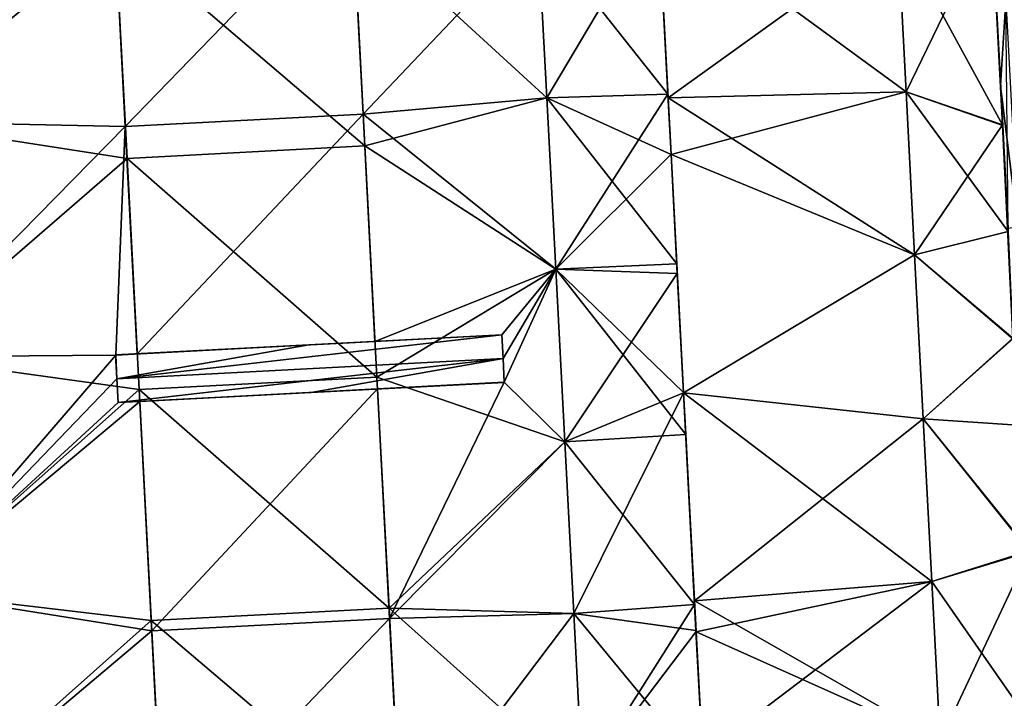
# Model space of a CAD drawing. Units: millimetres. Extents: x -30 to 78, y -30 to 267.
# Drawn here: x 36 to 52, y 35 to 47 of the extents above; entities that cross this region are included whole.
import ezdxf

# ---------------------------------------------------------------- set-up
doc = ezdxf.new("R2010")
doc.units = ezdxf.units.MM
doc.header["$LTSCALE"] = 65.185185
for name, color, linetype in [('16', 7, 'CONTINUOUS'), ('163', 7, 'CONTINUOUS'), ('164', 7, 'CONTINUOUS'), ('165', 7, 'CONTINUOUS'), ('166', 7, 'CONTINUOUS'), ('17', 7, 'CONTINUOUS'), ('18', 7, 'CONTINUOUS'), ('19', 7, 'CONTINUOUS'), ('20', 7, 'CONTINUOUS'), ('25', 7, 'CONTINUOUS'), ('26', 7, 'CONTINUOUS'), ('27', 7, 'CONTINUOUS'), ('28', 7, 'CONTINUOUS'), ('29', 7, 'CONTINUOUS'), ('49', 7, 'CONTINUOUS'), ('67', 7, 'CONTINUOUS'), ('68', 7, 'CONTINUOUS')]:
    doc.layers.add(name, color=color, linetype=linetype)

msp = doc.modelspace()

# ---------------------------------------------------------------- linework, layer by layer
at = {"layer": '16', "linetype": 'Continuous'}
for points in [[(33.676, 44.801, -24.586), (33.475, 48.64, -23.556), (37.519, 47.973, -23.849), (33.676, 44.801, -24.586)], [(41.518, 48.183, -23.849), (41.717, 44.385, -24.726), (37.519, 47.973, -23.849), (41.518, 48.183, -23.849)], [(41.717, 44.385, -24.726), (41.518, 48.183, -23.849), (44.775, 45.194, -24.62), (41.717, 44.385, -24.726)], [(44.775, 45.194, -24.62), (41.518, 48.183, -23.849), (44.627, 48.019, -23.95), (44.775, 45.194, -24.62)], [(37.718, 44.175, -24.726), (33.676, 44.801, -24.586), (37.519, 47.973, -23.849), (37.718, 44.175, -24.726)], [(41.717, 44.385, -24.726), (37.718, 44.175, -24.726), (37.519, 47.973, -23.849), (41.717, 44.385, -24.726)], [(44.926, 42.31, -24.958), (41.717, 44.385, -24.726), (44.775, 45.194, -24.62), (44.926, 42.31, -24.958)], [(33.883, 40.847, -24.993), (33.676, 44.801, -24.586), (37.718, 44.175, -24.726), (33.883, 40.847, -24.993)], [(41.717, 44.385, -24.726), (41.92, 40.497, -24.999), (37.718, 44.175, -24.726), (41.717, 44.385, -24.726)], [(41.92, 40.497, -24.999), (41.717, 44.385, -24.726), (44.926, 42.31, -24.958), (41.92, 40.497, -24.999)], [(37.922, 40.287, -24.999), (33.883, 40.847, -24.993), (37.718, 44.175, -24.726), (37.922, 40.287, -24.999)], [(41.92, 40.497, -24.999), (37.922, 40.287, -24.999), (37.718, 44.175, -24.726), (41.92, 40.497, -24.999)], [(45.078, 39.407, -24.958), (41.92, 40.497, -24.999), (44.926, 42.31, -24.958), (45.078, 39.407, -24.958)], [(34.091, 36.879, -24.767), (33.883, 40.847, -24.993), (37.922, 40.287, -24.999), (34.091, 36.879, -24.767)], [(41.92, 40.497, -24.999), (42.124, 36.613, -24.663), (37.922, 40.287, -24.999), (41.92, 40.497, -24.999)], [(42.124, 36.613, -24.663), (41.92, 40.497, -24.999), (45.078, 39.407, -24.958), (42.124, 36.613, -24.663)], [(38.125, 36.404, -24.663), (34.091, 36.879, -24.767), (37.922, 40.287, -24.999), (38.125, 36.404, -24.663)], [(42.124, 36.613, -24.663), (38.125, 36.404, -24.663), (37.922, 40.287, -24.999), (42.124, 36.613, -24.663)], [(45.229, 36.523, -24.62), (42.124, 36.613, -24.663), (45.078, 39.407, -24.958), (45.229, 36.523, -24.62)], [(34.294, 32.997, -23.914), (34.091, 36.879, -24.767), (38.125, 36.404, -24.663), (34.294, 32.997, -23.914)], [(42.124, 36.613, -24.663), (42.322, 32.83, -23.726), (38.125, 36.404, -24.663), (42.124, 36.613, -24.663)], [(42.322, 32.83, -23.726), (42.124, 36.613, -24.663), (45.377, 33.698, -23.95), (42.322, 32.83, -23.726)], [(45.377, 33.698, -23.95), (42.124, 36.613, -24.663), (45.229, 36.523, -24.62), (45.377, 33.698, -23.95)], [(38.323, 32.62, -23.726), (34.294, 32.997, -23.914), (38.125, 36.404, -24.663), (38.323, 32.62, -23.726)], [(42.322, 32.83, -23.726), (38.323, 32.62, -23.726), (38.125, 36.404, -24.663), (42.322, 32.83, -23.726)]]:
    msp.add_3dface(points, dxfattribs=at)
at = {"layer": '163', "linetype": 'Continuous'}
for points in [[(52.254, 48.249, -22.095), (52.439, 44.727, -22.916), (50.674, 47.973, -22.741), (52.254, 48.249, -22.095)], [(50.674, 47.973, -22.741), (52.439, 44.727, -22.916), (50.814, 45.291, -23.377), (50.674, 47.973, -22.741)], [(52.439, 44.727, -22.916), (52.532, 42.947, -23.117), (50.814, 45.291, -23.377), (52.439, 44.727, -22.916)], [(50.814, 45.291, -23.377), (52.532, 42.947, -23.117), (50.958, 42.553, -23.698), (50.814, 45.291, -23.377)], [(52.532, 42.947, -23.117), (52.61, 41.137, -23.184), (50.958, 42.553, -23.698), (52.532, 42.947, -23.117)], [(50.958, 42.553, -23.698), (52.61, 41.137, -23.184), (51.102, 39.796, -23.698), (50.958, 42.553, -23.698)], [(52.61, 41.137, -23.184), (52.688, 39.687, -23.131), (51.102, 39.796, -23.698), (52.61, 41.137, -23.184)], [(52.688, 39.687, -23.131), (52.89, 37.556, -22.849), (51.102, 39.796, -23.698), (52.688, 39.687, -23.131)], [(51.102, 39.796, -23.698), (52.89, 37.556, -22.849), (51.246, 37.058, -23.377), (51.102, 39.796, -23.698)], [(52.89, 37.556, -22.849), (53.322, 34.081, -21.894), (51.246, 37.058, -23.377), (52.89, 37.556, -22.849)], [(51.246, 37.058, -23.377), (53.322, 34.081, -21.894), (51.386, 34.376, -22.741), (51.246, 37.058, -23.377)]]:
    msp.add_3dface(points, dxfattribs=at)
at = {"layer": '164', "linetype": 'Continuous'}
for points in [[(46.814, 45.195, -24.029), (46.649, 48.347, -23.253), (50.814, 45.291, -23.377), (46.814, 45.195, -24.029)], [(46.649, 48.347, -23.253), (50.674, 47.973, -22.741), (50.814, 45.291, -23.377), (46.649, 48.347, -23.253)], [(46.814, 45.195, -24.029), (50.814, 45.291, -23.377), (50.958, 42.553, -23.698), (46.814, 45.195, -24.029)], [(46.864, 44.239, -24.178), (46.814, 45.195, -24.029), (50.958, 42.553, -23.698), (46.864, 44.239, -24.178)], [(47.074, 40.23, -24.388), (46.864, 44.239, -24.178), (50.958, 42.553, -23.698), (47.074, 40.23, -24.388)], [(47.074, 40.23, -24.388), (50.958, 42.553, -23.698), (51.102, 39.796, -23.698), (47.074, 40.23, -24.388)], [(47.257, 36.735, -24.029), (47.074, 40.23, -24.388), (51.246, 37.058, -23.377), (47.257, 36.735, -24.029)], [(47.074, 40.23, -24.388), (51.102, 39.796, -23.698), (51.246, 37.058, -23.377), (47.074, 40.23, -24.388)], [(47.257, 36.735, -24.029), (51.246, 37.058, -23.377), (51.386, 34.376, -22.741), (47.257, 36.735, -24.029)], [(47.285, 36.211, -23.93), (47.257, 36.735, -24.029), (51.386, 34.376, -22.741), (47.285, 36.211, -23.93)], [(47.393, 34.135, -23.422), (47.285, 36.211, -23.93), (51.386, 34.376, -22.741), (47.393, 34.135, -23.422)]]:
    msp.add_3dface(points, dxfattribs=at)
at = {"layer": '165', "linetype": 'Continuous'}
for points in [[(50.814, 45.291, 23.377), (52.254, 48.261, 22.092), (50.674, 47.973, 22.741), (50.814, 45.291, 23.377)], [(52.438, 44.741, 22.914), (52.254, 48.261, 22.092), (50.814, 45.291, 23.377), (52.438, 44.741, 22.914)], [(50.958, 42.553, 23.698), (52.438, 44.741, 22.914), (50.814, 45.291, 23.377), (50.958, 42.553, 23.698)], [(52.609, 41.152, 23.184), (52.438, 44.741, 22.914), (50.958, 42.553, 23.698), (52.609, 41.152, 23.184)], [(51.102, 39.796, 23.698), (52.609, 41.152, 23.184), (50.958, 42.553, 23.698), (51.102, 39.796, 23.698)], [(52.888, 37.573, 22.852), (52.609, 41.152, 23.184), (51.102, 39.796, 23.698), (52.888, 37.573, 22.852)], [(51.246, 37.058, 23.377), (52.888, 37.573, 22.852), (51.102, 39.796, 23.698), (51.246, 37.058, 23.377)], [(51.386, 34.376, 22.741), (52.888, 37.573, 22.852), (51.246, 37.058, 23.377), (51.386, 34.376, 22.741)], [(53.32, 34.098, 21.9), (52.888, 37.573, 22.852), (51.386, 34.376, 22.741), (53.32, 34.098, 21.9)]]:
    msp.add_3dface(points, dxfattribs=at)
at = {"layer": '166', "linetype": 'Continuous'}
for points in [[(46.649, 48.347, 23.253), (46.814, 45.195, 24.029), (50.674, 47.973, 22.741), (46.649, 48.347, 23.253)], [(46.814, 45.195, 24.029), (50.814, 45.291, 23.377), (50.674, 47.973, 22.741), (46.814, 45.195, 24.029)], [(46.814, 45.195, 24.029), (46.864, 44.239, 24.178), (50.814, 45.291, 23.377), (46.814, 45.195, 24.029)], [(46.864, 44.239, 24.178), (50.958, 42.553, 23.698), (50.814, 45.291, 23.377), (46.864, 44.239, 24.178)], [(46.864, 44.239, 24.178), (47.074, 40.23, 24.388), (50.958, 42.553, 23.698), (46.864, 44.239, 24.178)], [(47.074, 40.23, 24.388), (51.102, 39.796, 23.698), (50.958, 42.553, 23.698), (47.074, 40.23, 24.388)], [(47.074, 40.23, 24.388), (47.257, 36.735, 24.029), (51.102, 39.796, 23.698), (47.074, 40.23, 24.388)], [(47.257, 36.735, 24.029), (51.246, 37.058, 23.377), (51.102, 39.796, 23.698), (47.257, 36.735, 24.029)], [(47.257, 36.735, 24.029), (47.285, 36.211, 23.93), (51.246, 37.058, 23.377), (47.257, 36.735, 24.029)], [(47.285, 36.211, 23.93), (47.393, 34.135, 23.422), (51.246, 37.058, 23.377), (47.285, 36.211, 23.93)], [(47.393, 34.135, 23.422), (51.386, 34.376, 22.741), (51.246, 37.058, 23.377), (47.393, 34.135, 23.422)]]:
    msp.add_3dface(points, dxfattribs=at)
at = {"layer": '17', "linetype": 'Continuous'}
for points in [[(33.474, 48.631, 23.559), (33.675, 44.792, 24.588), (37.494, 48.429, 23.701), (33.474, 48.631, 23.559)], [(37.494, 48.429, 23.701), (37.689, 44.708, 24.64), (41.492, 48.639, 23.701), (37.494, 48.429, 23.701)], [(37.689, 44.708, 24.64), (41.687, 44.917, 24.64), (41.492, 48.639, 23.701), (37.689, 44.708, 24.64)], [(41.492, 48.639, 23.701), (41.687, 44.917, 24.64), (44.627, 48.019, 23.95), (41.492, 48.639, 23.701)], [(37.494, 48.429, 23.701), (33.675, 44.792, 24.588), (37.689, 44.708, 24.64), (37.494, 48.429, 23.701)], [(44.627, 48.019, 23.95), (41.687, 44.917, 24.64), (44.775, 45.194, 24.62), (44.627, 48.019, 23.95)], [(44.775, 45.194, 24.62), (41.687, 44.917, 24.64), (44.926, 42.31, 24.958), (44.775, 45.194, 24.62)], [(37.689, 44.708, 24.64), (37.889, 40.886, 24.997), (41.687, 44.917, 24.64), (37.689, 44.708, 24.64)], [(37.889, 40.886, 24.997), (41.887, 41.096, 24.997), (41.687, 44.917, 24.64), (37.889, 40.886, 24.997)], [(41.687, 44.917, 24.64), (41.887, 41.096, 24.997), (44.926, 42.31, 24.958), (41.687, 44.917, 24.64)], [(33.675, 44.792, 24.588), (33.882, 40.839, 24.994), (37.689, 44.708, 24.64), (33.675, 44.792, 24.588)], [(33.882, 40.839, 24.994), (37.528, 40.867, 24.997), (37.689, 44.708, 24.64), (33.882, 40.839, 24.994)], [(37.689, 44.708, 24.64), (37.528, 40.867, 24.997), (37.889, 40.886, 24.997), (37.689, 44.708, 24.64)], [(41.887, 41.096, 24.997), (44.019, 41.207, 24.997), (44.926, 42.31, 24.958), (41.887, 41.096, 24.997)], [(44.019, 41.207, 24.997), (44.04, 40.808, 25), (44.926, 42.31, 24.958), (44.019, 41.207, 24.997)], [(44.04, 40.808, 25), (44.06, 40.409, 24.997), (44.926, 42.31, 24.958), (44.04, 40.808, 25)], [(44.926, 42.31, 24.958), (44.06, 40.409, 24.997), (45.078, 39.407, 24.958), (44.926, 42.31, 24.958)], [(34.09, 36.872, 24.766), (37.528, 40.867, 24.997), (33.882, 40.839, 24.994), (34.09, 36.872, 24.766)], [(37.548, 40.468, 25), (37.528, 40.867, 24.997), (34.09, 36.872, 24.766), (37.548, 40.468, 25)], [(37.569, 40.068, 24.997), (37.548, 40.468, 25), (34.09, 36.872, 24.766), (37.569, 40.068, 24.997)], [(41.929, 40.297, 24.997), (42.132, 36.436, 24.633), (44.06, 40.409, 24.997), (41.929, 40.297, 24.997)], [(44.06, 40.409, 24.997), (42.132, 36.436, 24.633), (45.078, 39.407, 24.958), (44.06, 40.409, 24.997)], [(37.931, 40.087, 24.997), (38.133, 36.227, 24.633), (41.929, 40.297, 24.997), (37.931, 40.087, 24.997)], [(41.929, 40.297, 24.997), (38.133, 36.227, 24.633), (42.132, 36.436, 24.633), (41.929, 40.297, 24.997)], [(37.931, 40.087, 24.997), (37.569, 40.068, 24.997), (34.09, 36.872, 24.766), (37.931, 40.087, 24.997)], [(38.133, 36.227, 24.633), (37.931, 40.087, 24.997), (34.09, 36.872, 24.766), (38.133, 36.227, 24.633)], [(45.078, 39.407, 24.958), (42.132, 36.436, 24.633), (45.229, 36.523, 24.62), (45.078, 39.407, 24.958)], [(34.293, 32.991, 23.912), (38.133, 36.227, 24.633), (34.09, 36.872, 24.766), (34.293, 32.991, 23.912)], [(38.133, 36.227, 24.633), (38.33, 32.469, 23.676), (42.132, 36.436, 24.633), (38.133, 36.227, 24.633)], [(42.132, 36.436, 24.633), (38.33, 32.469, 23.676), (42.329, 32.678, 23.676), (42.132, 36.436, 24.633)], [(42.132, 36.436, 24.633), (42.329, 32.678, 23.676), (45.229, 36.523, 24.62), (42.132, 36.436, 24.633)], [(45.229, 36.523, 24.62), (42.329, 32.678, 23.676), (45.377, 33.698, 23.95), (45.229, 36.523, 24.62)], [(38.33, 32.469, 23.676), (38.133, 36.227, 24.633), (34.293, 32.991, 23.912), (38.33, 32.469, 23.676)]]:
    msp.add_3dface(points, dxfattribs=at)
at = {"layer": '18', "linetype": 'Continuous'}
for points in [[(46.811, 45.257, -24.374), (44.627, 48.019, -23.95), (46.664, 48.055, -23.709), (46.811, 45.257, -24.374)], [(44.775, 45.194, -24.62), (44.627, 48.019, -23.95), (46.811, 45.257, -24.374), (44.775, 45.194, -24.62)], [(46.864, 44.242, -24.531), (44.775, 45.194, -24.62), (46.811, 45.257, -24.374), (46.864, 44.242, -24.531)], [(44.926, 42.31, -24.958), (44.775, 45.194, -24.62), (46.96, 42.4, -24.708), (44.926, 42.31, -24.958)], [(46.96, 42.4, -24.708), (44.775, 45.194, -24.62), (46.864, 44.242, -24.531), (46.96, 42.4, -24.708)], [(47.074, 40.237, -24.739), (44.926, 42.31, -24.958), (46.96, 42.4, -24.708), (47.074, 40.237, -24.739)], [(45.078, 39.407, -24.958), (44.926, 42.31, -24.958), (47.111, 39.53, -24.708), (45.078, 39.407, -24.958)], [(47.111, 39.53, -24.708), (44.926, 42.31, -24.958), (47.074, 40.237, -24.739), (47.111, 39.53, -24.708)], [(47.26, 36.673, -24.374), (45.078, 39.407, -24.958), (47.111, 39.53, -24.708), (47.26, 36.673, -24.374)], [(45.229, 36.523, -24.62), (45.078, 39.407, -24.958), (47.26, 36.673, -24.374), (45.229, 36.523, -24.62)], [(47.283, 36.235, -24.292), (45.229, 36.523, -24.62), (47.26, 36.673, -24.374), (47.283, 36.235, -24.292)], [(45.377, 33.698, -23.95), (45.229, 36.523, -24.62), (47.407, 33.875, -23.709), (45.377, 33.698, -23.95)], [(47.407, 33.875, -23.709), (45.229, 36.523, -24.62), (47.283, 36.235, -24.292), (47.407, 33.875, -23.709)]]:
    msp.add_3dface(points, dxfattribs=at)
at = {"layer": '19', "linetype": 'Continuous'}
for points in [[(46.649, 48.347, 23.253), (46.648, 48.349, 23.619), (46.814, 45.195, 24.029), (46.649, 48.347, 23.253)], [(46.648, 48.349, 23.619), (46.811, 45.257, 24.374), (46.814, 45.195, 24.029), (46.648, 48.349, 23.619)], [(46.654, 48.237, -23.654), (46.649, 48.347, -23.253), (46.814, 45.195, -24.029), (46.654, 48.237, -23.654)], [(46.664, 48.055, -23.709), (46.654, 48.237, -23.654), (46.814, 45.195, -24.029), (46.664, 48.055, -23.709)], [(46.811, 45.257, -24.374), (46.664, 48.055, -23.709), (46.814, 45.195, -24.029), (46.811, 45.257, -24.374)], [(46.864, 44.242, -24.531), (46.811, 45.257, -24.374), (46.814, 45.195, -24.029), (46.864, 44.242, -24.531)], [(46.814, 45.195, 24.029), (46.811, 45.257, 24.374), (46.864, 44.239, 24.178), (46.814, 45.195, 24.029)], [(46.864, 44.239, 24.178), (46.811, 45.257, 24.374), (46.864, 44.244, 24.531), (46.864, 44.239, 24.178)], [(46.864, 44.239, -24.178), (46.864, 44.242, -24.531), (46.814, 45.195, -24.029), (46.864, 44.239, -24.178)], [(46.864, 44.239, 24.178), (46.864, 44.244, 24.531), (47.074, 40.23, 24.388), (46.864, 44.239, 24.178)], [(46.864, 44.244, 24.531), (46.969, 42.239, 24.717), (47.074, 40.234, 24.739), (46.864, 44.244, 24.531)], [(47.074, 40.23, 24.388), (46.864, 44.244, 24.531), (47.074, 40.234, 24.739), (47.074, 40.23, 24.388)], [(47.074, 40.237, -24.739), (46.96, 42.4, -24.708), (46.864, 44.242, -24.531), (47.074, 40.237, -24.739)], [(47.074, 40.237, -24.739), (46.864, 44.242, -24.531), (46.864, 44.239, -24.178), (47.074, 40.237, -24.739)], [(47.074, 40.237, -24.739), (46.864, 44.239, -24.178), (47.074, 40.23, -24.388), (47.074, 40.237, -24.739)], [(47.111, 39.53, -24.708), (47.074, 40.237, -24.739), (47.074, 40.23, -24.388), (47.111, 39.53, -24.708)], [(47.074, 40.23, 24.388), (47.074, 40.234, 24.739), (47.257, 36.735, 24.029), (47.074, 40.23, 24.388)], [(47.074, 40.234, 24.739), (47.26, 36.673, 24.374), (47.284, 36.217, 24.289), (47.074, 40.234, 24.739)], [(47.257, 36.735, 24.029), (47.074, 40.234, 24.739), (47.284, 36.217, 24.289), (47.257, 36.735, 24.029)], [(47.283, 36.235, -24.292), (47.26, 36.673, -24.374), (47.074, 40.23, -24.388), (47.283, 36.235, -24.292)], [(47.283, 36.235, -24.292), (47.074, 40.23, -24.388), (47.257, 36.735, -24.029), (47.283, 36.235, -24.292)], [(47.26, 36.673, -24.374), (47.111, 39.53, -24.708), (47.074, 40.23, -24.388), (47.26, 36.673, -24.374)], [(47.285, 36.211, -23.93), (47.283, 36.235, -24.292), (47.257, 36.735, -24.029), (47.285, 36.211, -23.93)], [(47.285, 36.211, 23.93), (47.257, 36.735, 24.029), (47.284, 36.217, 24.289), (47.285, 36.211, 23.93)], [(47.407, 33.875, -23.709), (47.283, 36.235, -24.292), (47.285, 36.211, -23.93), (47.407, 33.875, -23.709)], [(47.285, 36.211, 23.93), (47.284, 36.217, 24.289), (47.393, 34.136, 23.786), (47.285, 36.211, 23.93)], [(47.407, 33.875, -23.709), (47.285, 36.211, -23.93), (47.393, 34.135, -23.422), (47.407, 33.875, -23.709)], [(47.285, 36.211, 23.93), (47.393, 34.136, 23.786), (47.393, 34.135, 23.422), (47.285, 36.211, 23.93)]]:
    msp.add_3dface(points, dxfattribs=at)
at = {"layer": '20', "linetype": 'Continuous'}
for points in [[(44.627, 48.019, 23.95), (44.775, 45.194, 24.62), (46.648, 48.349, 23.619), (44.627, 48.019, 23.95)], [(46.648, 48.349, 23.619), (44.775, 45.194, 24.62), (46.811, 45.257, 24.374), (46.648, 48.349, 23.619)], [(44.775, 45.194, 24.62), (44.926, 42.31, 24.958), (46.811, 45.257, 24.374), (44.775, 45.194, 24.62)], [(46.811, 45.257, 24.374), (44.926, 42.31, 24.958), (46.864, 44.244, 24.531), (46.811, 45.257, 24.374)], [(46.864, 44.244, 24.531), (44.926, 42.31, 24.958), (46.969, 42.239, 24.717), (46.864, 44.244, 24.531)], [(44.926, 42.31, 24.958), (45.078, 39.407, 24.958), (46.969, 42.239, 24.717), (44.926, 42.31, 24.958)], [(46.969, 42.239, 24.717), (45.078, 39.407, 24.958), (47.074, 40.234, 24.739), (46.969, 42.239, 24.717)], [(45.078, 39.407, 24.958), (45.229, 36.523, 24.62), (47.074, 40.234, 24.739), (45.078, 39.407, 24.958)], [(47.074, 40.234, 24.739), (45.229, 36.523, 24.62), (47.26, 36.673, 24.374), (47.074, 40.234, 24.739)], [(45.229, 36.523, 24.62), (45.377, 33.698, 23.95), (47.26, 36.673, 24.374), (45.229, 36.523, 24.62)], [(47.26, 36.673, 24.374), (45.377, 33.698, 23.95), (47.284, 36.217, 24.289), (47.26, 36.673, 24.374)], [(47.284, 36.217, 24.289), (45.377, 33.698, 23.95), (47.393, 34.136, 23.786), (47.284, 36.217, 24.289)]]:
    msp.add_3dface(points, dxfattribs=at)
at = {"layer": '25', "linetype": 'Continuous'}
for points in [[(37.528, 40.867, 24.997), (37.548, 40.468, 25), (37.527, 40.869, 25.097), (37.528, 40.867, 24.997)], [(37.527, 40.869, 25.097), (37.548, 40.468, 25), (37.548, 40.468, 25.1), (37.527, 40.869, 25.097)], [(37.548, 40.468, 25), (37.569, 40.068, 24.997), (37.548, 40.468, 25.1), (37.548, 40.468, 25)], [(37.548, 40.468, 25.1), (37.569, 40.068, 24.997), (37.569, 40.067, 25.097), (37.548, 40.468, 25.1)]]:
    msp.add_3dface(points, dxfattribs=at)
at = {"layer": '26', "linetype": 'Continuous'}
for points in [[(41.929, 40.297, 24.997), (44.06, 40.409, 24.997), (40.815, 40.237, 25.097), (41.929, 40.297, 24.997)], [(40.815, 40.237, 25.097), (44.06, 40.409, 24.997), (44.061, 40.407, 25.097), (40.815, 40.237, 25.097)], [(37.569, 40.067, 25.097), (37.931, 40.087, 24.997), (40.815, 40.237, 25.097), (37.569, 40.067, 25.097)], [(37.931, 40.087, 24.997), (41.929, 40.297, 24.997), (40.815, 40.237, 25.097), (37.931, 40.087, 24.997)], [(37.569, 40.068, 24.997), (37.931, 40.087, 24.997), (37.569, 40.067, 25.097), (37.569, 40.068, 24.997)]]:
    msp.add_3dface(points, dxfattribs=at)
at = {"layer": '27', "linetype": 'Continuous'}
for points in [[(44.04, 40.808, 25.1), (44.019, 41.207, 24.997), (44.019, 41.209, 25.097), (44.04, 40.808, 25.1)], [(44.04, 40.808, 25), (44.019, 41.207, 24.997), (44.04, 40.808, 25.1), (44.04, 40.808, 25)], [(44.06, 40.409, 24.997), (44.04, 40.808, 25), (44.04, 40.808, 25.1), (44.06, 40.409, 24.997)], [(44.061, 40.407, 25.097), (44.06, 40.409, 24.997), (44.04, 40.808, 25.1), (44.061, 40.407, 25.097)]]:
    msp.add_3dface(points, dxfattribs=at)
at = {"layer": '28', "linetype": 'Continuous'}
for points in [[(41.887, 41.096, 24.997), (37.889, 40.886, 24.997), (40.773, 41.039, 25.097), (41.887, 41.096, 24.997)], [(44.019, 41.209, 25.097), (41.887, 41.096, 24.997), (40.773, 41.039, 25.097), (44.019, 41.209, 25.097)], [(44.019, 41.207, 24.997), (41.887, 41.096, 24.997), (44.019, 41.209, 25.097), (44.019, 41.207, 24.997)], [(37.528, 40.867, 24.997), (37.527, 40.869, 25.097), (40.773, 41.039, 25.097), (37.528, 40.867, 24.997)], [(37.889, 40.886, 24.997), (37.528, 40.867, 24.997), (40.773, 41.039, 25.097), (37.889, 40.886, 24.997)]]:
    msp.add_3dface(points, dxfattribs=at)
at = {"layer": '29', "linetype": 'Continuous'}
for points in [[(37.548, 40.468, 25.1), (44.04, 40.808, 25.1), (44.019, 41.209, 25.097), (37.548, 40.468, 25.1)], [(37.548, 40.468, 25.1), (44.019, 41.209, 25.097), (40.773, 41.039, 25.097), (37.548, 40.468, 25.1)], [(37.527, 40.869, 25.097), (37.548, 40.468, 25.1), (40.773, 41.039, 25.097), (37.527, 40.869, 25.097)], [(37.548, 40.468, 25.1), (37.569, 40.067, 25.097), (44.04, 40.808, 25.1), (37.548, 40.468, 25.1)], [(37.569, 40.067, 25.097), (40.815, 40.237, 25.097), (44.04, 40.808, 25.1), (37.569, 40.067, 25.097)], [(40.815, 40.237, 25.097), (44.061, 40.407, 25.097), (44.04, 40.808, 25.1), (40.815, 40.237, 25.097)]]:
    msp.add_3dface(points, dxfattribs=at)
at = {"layer": '49', "linetype": 'Continuous'}
for points in [[(52.254, 48.249, -22.095), (52.246, 48.416, -23.049), (52.389, 45.681, -23.049), (52.254, 48.249, -22.095)], [(52.246, 48.416, -23.049), (52.267, 48.009, -24.153), (52.389, 45.681, -23.049), (52.246, 48.416, -23.049)], [(52.254, 48.261, 22.092), (52.438, 44.741, 22.914), (52.267, 48.001, 24.155), (52.254, 48.261, 22.092)], [(52.439, 44.727, -22.916), (52.254, 48.249, -22.095), (52.389, 45.681, -23.049), (52.439, 44.727, -22.916)], [(52.267, 48.009, -24.153), (52.404, 45.392, -24.703), (52.389, 45.681, -23.049), (52.267, 48.009, -24.153)], [(52.267, 48.001, 24.155), (52.438, 44.741, 22.914), (52.404, 45.396, 24.702), (52.267, 48.001, 24.155)], [(52.532, 42.947, -23.117), (52.439, 44.727, -22.916), (52.389, 45.681, -23.049), (52.532, 42.947, -23.117)], [(52.529, 42.996, -24.954), (52.532, 42.947, -23.117), (52.389, 45.681, -23.049), (52.529, 42.996, -24.954)], [(52.404, 45.392, -24.703), (52.529, 42.996, -24.954), (52.389, 45.681, -23.049), (52.404, 45.392, -24.703)], [(52.404, 45.396, 24.702), (52.438, 44.741, 22.914), (52.529, 42.996, 24.954), (52.404, 45.396, 24.702)], [(52.438, 44.741, 22.914), (52.609, 41.152, 23.184), (52.529, 42.996, 24.954), (52.438, 44.741, 22.914)]]:
    msp.add_3dface(points, dxfattribs=at)
at = {"layer": '67', "linetype": 'Continuous'}
for points in [[(52.267, 48.001, 24.155), (52.404, 45.396, 24.702), (52.494, 46.828, 24.819), (52.267, 48.001, 24.155)], [(52.404, 45.396, 24.702), (52.529, 42.996, 24.954), (52.494, 46.828, 24.819), (52.404, 45.396, 24.702)]]:
    msp.add_3dface(points, dxfattribs=at)
at = {"layer": '68', "linetype": 'Continuous'}
for points in [[(52.404, 45.392, -24.703), (52.267, 48.009, -24.153), (52.494, 46.828, -24.819), (52.404, 45.392, -24.703)], [(52.404, 45.392, -24.703), (52.494, 46.828, -24.819), (52.694, 43.026, -25.325), (52.404, 45.392, -24.703)], [(52.529, 42.996, -24.954), (52.404, 45.392, -24.703), (52.694, 43.026, -25.325), (52.529, 42.996, -24.954)]]:
    msp.add_3dface(points, dxfattribs=at)

doc.saveas('drawing.dxf')
